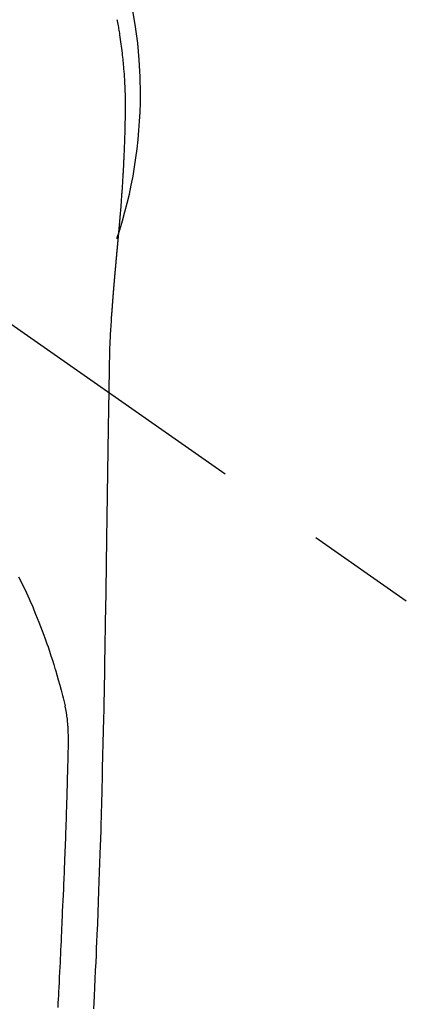
# Model space of a CAD drawing. Extents: x 27948 to 54421, y -22053 to -13183.
# Drawn here: x 45569 to 45592, y -15151 to -15096 of the extents above; entities that cross this region are included whole.
import ezdxf

# ---------------------------------------------------------------- set-up
doc = ezdxf.new("R2010")
doc.units = 0
doc.header["$LTSCALE"] = 50
doc.header["$MEASUREMENT"] = 0
doc.linetypes.add('CENTER2', pattern=[1.125, 0.75, -0.125, 0.125, -0.125])
doc.layers.get('0').update_dxf_attribs({"linetype": 'CONTINUOUS'})
doc.layers.add('150-機器', color=8, linetype='CONTINUOUS')
doc.layers.add('160-文字', color=254, linetype='CONTINUOUS')
doc.styles.add('KH001', font='txt')
doc.dimstyles.new('KH1xx030', dxfattribs={"dimscale": 30, "dimtxt": 2, "dimasz": 0.6, "dimexe": 0.3, "dimexo": 1.2, "dimgap": 0.5, "dimtad": 3, "dimdec": 1, "dimdsep": 46, "dimlunit": 6, "dimtxsty": 'KH001', "dimblk": 'DOT', "dimcen": 1, "dimdle": 1, "dimclrd": 256, "dimclre": 256, "dimclrt": 256, "dimadec": 0, "dimazin": 0, "dimtfac": 1, "dimtdec": 1, "dimtix": 1, "dimtmove": 2, "dimatfit": 3, "dimldrblk": 'CLOSEDBLANK', "dimfxl": 1, "dimtolj": 1, "dimtzin": 0, "dimlwd": -1, "dimlwe": -1, "dimarcsym": 0})

# ---------------------------------------------------------------- blocks, each defined once
blk = doc.blocks.new('F402_H')
at = {"layer": '150-機器', "color": 13, "linetype": 'CENTER2'}
blk.add_line((0, 0), (244.018, -170.863), dxfattribs=at)
at = {"layer": '150-機器', "color": 13, "linetype": 'Continuous'}
for points in [[(24.601, 4.185), (24.61, 4.142), (24.618, 4.099), (24.625, 4.056), (24.633, 4.013), (24.649, 3.927), (24.664, 3.841), (24.679, 3.755), (24.694, 3.669), (24.709, 3.583), (24.723, 3.497), (24.737, 3.411), (24.751, 3.324), (24.771, 3.194), (24.79, 3.065), (24.809, 2.935), (24.827, 2.805), (24.844, 2.674), (24.86, 2.544), (24.876, 2.413), (24.892, 2.283), (24.904, 2.174), (24.916, 2.065), (24.927, 1.956), (24.938, 1.847), (24.949, 1.737), (24.959, 1.628), (24.968, 1.519), (24.977, 1.409), (24.989, 1.256), (25, 1.103), (25.011, 0.949), (25.02, 0.796), (25.024, 0.73), (25.028, 0.664), (25.031, 0.598), (25.034, 0.533), (25.038, 0.445), (25.041, 0.357), (25.044, 0.269), (25.048, 0.18), (25.053, 0.092), (25.058, 0.003), (25.062, -0.085), (25.065, -0.174), (25.066, -0.242), (25.066, -0.311), (25.066, -0.38), (25.065, -0.449), (25.065, -0.557), (25.064, -0.664), (25.064, -0.772), (25.063, -0.88), (25.063, -0.958), (25.062, -1.036), (25.061, -1.114), (25.06, -1.192), (25.059, -1.246), (25.059, -1.3), (25.058, -1.353), (25.057, -1.407), (25.056, -1.491), (25.054, -1.575), (25.053, -1.659), (25.051, -1.743), (25.05, -1.81), (25.049, -1.876), (25.048, -1.942), (25.046, -2.009), (25.044, -2.087), (25.042, -2.165), (25.04, -2.243), (25.037, -2.321), (25.035, -2.391), (25.033, -2.46), (25.031, -2.53), (25.029, -2.6), (25.026, -2.681), (25.023, -2.762), (25.02, -2.842), (25.017, -2.923), (25.015, -2.989), (25.012, -3.054), (25.01, -3.119), (25.007, -3.185), (25.005, -3.25), (25.002, -3.316), (24.999, -3.381), (24.996, -3.447), (24.993, -3.519), (24.99, -3.591), (24.986, -3.663), (24.982, -3.735), (24.98, -3.79), (24.977, -3.844), (24.974, -3.899), (24.971, -3.954), (24.967, -4.046), (24.962, -4.138), (24.957, -4.23), (24.952, -4.323), (24.949, -4.378), (24.946, -4.434), (24.943, -4.489), (24.939, -4.545), (24.935, -4.618), (24.931, -4.69), (24.927, -4.763), (24.923, -4.835), (24.917, -4.922), (24.912, -5.009), (24.906, -5.096), (24.901, -5.183), (24.894, -5.282), (24.887, -5.381), (24.881, -5.48), (24.874, -5.579), (24.87, -5.634), (24.866, -5.689), (24.862, -5.745), (24.858, -5.8), (24.852, -5.874), (24.847, -5.948), (24.842, -6.022), (24.837, -6.096), (24.83, -6.181), (24.824, -6.265), (24.817, -6.35), (24.811, -6.435), (24.803, -6.536), (24.794, -6.638), (24.786, -6.739), (24.778, -6.841)], [(24.778, -6.841), (24.778, -6.848), (24.777, -6.855), (24.776, -6.862), (24.776, -6.869), (24.775, -6.876), (24.775, -6.883), (24.774, -6.89), (24.774, -6.897), (24.773, -6.904), (24.772, -6.911), (24.772, -6.918), (24.771, -6.925), (24.771, -6.932), (24.77, -6.938), (24.77, -6.945), (24.769, -6.952), (24.768, -6.959), (24.768, -6.966), (24.767, -6.973), (24.767, -6.98), (24.766, -6.986), (24.765, -6.994), (24.765, -7.001), (24.764, -7.008), (24.764, -7.015), (24.763, -7.022), (24.763, -7.029), (24.762, -7.036), (24.761, -7.043), (24.761, -7.05), (24.76, -7.057), (24.76, -7.064), (24.759, -7.071), (24.758, -7.078), (24.758, -7.085), (24.757, -7.092), (24.757, -7.099), (24.756, -7.106), (24.755, -7.113), (24.755, -7.121), (24.754, -7.128), (24.754, -7.135), (24.753, -7.142), (24.752, -7.149), (24.752, -7.156), (24.751, -7.163), (24.75, -7.17), (24.75, -7.177), (24.749, -7.185), (24.749, -7.192), (24.748, -7.199), (24.747, -7.206), (24.747, -7.213), (24.746, -7.22), (24.746, -7.227), (24.745, -7.234), (24.744, -7.242), (24.744, -7.249), (24.743, -7.256), (24.742, -7.263), (24.742, -7.27), (24.741, -7.277), (24.741, -7.285), (24.74, -7.292), (24.739, -7.299), (24.739, -7.306), (24.738, -7.313), (24.737, -7.321), (24.737, -7.328), (24.736, -7.335), (24.736, -7.342), (24.735, -7.349), (24.734, -7.357), (24.734, -7.363), (24.733, -7.37), (24.732, -7.377), (24.732, -7.384), (24.731, -7.392), (24.731, -7.399), (24.73, -7.406), (24.729, -7.413), (24.729, -7.421), (24.728, -7.428), (24.727, -7.435), (24.727, -7.442), (24.726, -7.45), (24.725, -7.457), (24.725, -7.464), (24.724, -7.471), (24.724, -7.479), (24.723, -7.486), (24.722, -7.493), (24.722, -7.5), (24.721, -7.508), (24.72, -7.515), (24.72, -7.522), (24.719, -7.53), (24.718, -7.537), (24.718, -7.544), (24.717, -7.552), (24.716, -7.559), (24.716, -7.566), (24.715, -7.574), (24.714, -7.581), (24.714, -7.588), (24.713, -7.595), (24.713, -7.603), (24.712, -7.61), (24.711, -7.617), (24.711, -7.625), (24.71, -7.632), (24.709, -7.64), (24.709, -7.647), (24.708, -7.654), (24.707, -7.662), (24.707, -7.669), (24.706, -7.676), (24.705, -7.684), (24.705, -7.691), (24.704, -7.698), (24.703, -7.706), (24.703, -7.713), (24.702, -7.721), (24.701, -7.728), (24.701, -7.734), (24.7, -7.742), (24.699, -7.749), (24.699, -7.757), (24.698, -7.764), (24.697, -7.771), (24.697, -7.779), (24.696, -7.786), (24.695, -7.794), (24.695, -7.801), (24.694, -7.809), (24.693, -7.816), (24.693, -7.824), (24.692, -7.831), (24.691, -7.838), (24.691, -7.846), (24.69, -7.853), (24.689, -7.861), (24.689, -7.868), (24.688, -7.876), (24.687, -7.883), (24.687, -7.891), (24.686, -7.898), (24.685, -7.906), (24.685, -7.913), (24.684, -7.921), (24.683, -7.928), (24.682, -7.936), (24.682, -7.943), (24.681, -7.951), (24.68, -7.958), (24.68, -7.966), (24.679, -7.973), (24.678, -7.981), (24.678, -7.988), (24.677, -7.996), (24.676, -8.003), (24.676, -8.011), (24.675, -8.018), (24.674, -8.026), (24.674, -8.033), (24.673, -8.041), (24.672, -8.048), (24.672, -8.056), (24.671, -8.064), (24.67, -8.071), (24.669, -8.079), (24.669, -8.086), (24.668, -8.094), (24.667, -8.101), (24.667, -8.109), (24.666, -8.116), (24.665, -8.123), (24.665, -8.131), (24.664, -8.138), (24.663, -8.146), (24.663, -8.154), (24.662, -8.161), (24.661, -8.169), (24.66, -8.176), (24.66, -8.184), (24.659, -8.192), (24.658, -8.199), (24.658, -8.207), (24.657, -8.215), (24.656, -8.222), (24.656, -8.23), (24.655, -8.237), (24.654, -8.245), (24.653, -8.253), (24.653, -8.26), (24.652, -8.268), (24.651, -8.276), (24.651, -8.283), (24.65, -8.291), (24.649, -8.299), (24.648, -8.306), (24.648, -8.314), (24.647, -8.322), (24.646, -8.329), (24.646, -8.337), (24.645, -8.345), (24.644, -8.352), (24.644, -8.36), (24.643, -8.368), (24.642, -8.376), (24.641, -8.383), (24.641, -8.391), (24.64, -8.399), (24.639, -8.406), (24.639, -8.414), (24.638, -8.422), (24.637, -8.43), (24.636, -8.437), (24.636, -8.445), (24.635, -8.453), (24.634, -8.461), (24.634, -8.468), (24.633, -8.476), (24.632, -8.484), (24.631, -8.491), (24.631, -8.498), (24.63, -8.506), (24.629, -8.514), (24.629, -8.522), (24.628, -8.529), (24.627, -8.537), (24.626, -8.545), (24.626, -8.553), (24.625, -8.561), (24.624, -8.568), (24.624, -8.576), (24.623, -8.584), (24.622, -8.592), (24.621, -8.6), (24.621, -8.607), (24.62, -8.615), (24.619, -8.623), (24.618, -8.631), (24.618, -8.639), (24.617, -8.647), (24.616, -8.654), (24.616, -8.662), (24.615, -8.67), (24.614, -8.678), (24.613, -8.686), (24.613, -8.694), (24.612, -8.701), (24.611, -8.709), (24.611, -8.717), (24.61, -8.725), (24.609, -8.733), (24.608, -8.741), (24.608, -8.749), (24.607, -8.757), (24.606, -8.764), (24.605, -8.772), (24.605, -8.78), (24.604, -8.788), (24.603, -8.796), (24.603, -8.804), (24.602, -8.812), (24.601, -8.82), (24.6, -8.828), (24.6, -8.836), (24.599, -8.844), (24.598, -8.851), (24.597, -8.859), (24.597, -8.866), (24.596, -8.874), (24.595, -8.882), (24.594, -8.89), (24.594, -8.898), (24.593, -8.906), (24.592, -8.914), (24.592, -8.922), (24.591, -8.93), (24.59, -8.938), (24.589, -8.946), (24.589, -8.954), (24.588, -8.962), (24.587, -8.97), (24.586, -8.978), (24.586, -8.986), (24.585, -8.994), (24.584, -9.002), (24.583, -9.01), (24.583, -9.018), (24.582, -9.026), (24.581, -9.034), (24.581, -9.042), (24.58, -9.05), (24.579, -9.058), (24.578, -9.066), (24.578, -9.074), (24.577, -9.082), (24.576, -9.09), (24.575, -9.098), (24.575, -9.106), (24.574, -9.114), (24.573, -9.122), (24.572, -9.13), (24.572, -9.138), (24.571, -9.146), (24.57, -9.154), (24.569, -9.162), (24.569, -9.17), (24.568, -9.178), (24.567, -9.186), (24.566, -9.195), (24.566, -9.203), (24.565, -9.211), (24.564, -9.219), (24.564, -9.227), (24.563, -9.235), (24.562, -9.242), (24.561, -9.25), (24.561, -9.258), (24.56, -9.266), (24.559, -9.275), (24.558, -9.283), (24.558, -9.291), (24.557, -9.299), (24.556, -9.307), (24.555, -9.315), (24.555, -9.323), (24.554, -9.331), (24.553, -9.34), (24.552, -9.348), (24.552, -9.356), (24.551, -9.364), (24.55, -9.372), (24.549, -9.38), (24.549, -9.388), (24.548, -9.397), (24.548, -9.405), (24.547, -9.413), (24.547, -9.421), (24.546, -9.429), (24.545, -9.438), (24.544, -9.446), (24.544, -9.454), (24.543, -9.462), (24.542, -9.47), (24.541, -9.479), (24.541, -9.487), (24.54, -9.495), (24.539, -9.503), (24.538, -9.511), (24.538, -9.52), (24.537, -9.528), (24.536, -9.536), (24.536, -9.544), (24.535, -9.552), (24.534, -9.561), (24.533, -9.569), (24.533, -9.577), (24.532, -9.585), (24.531, -9.594), (24.53, -9.602), (24.53, -9.61), (24.529, -9.618), (24.528, -9.626), (24.527, -9.634), (24.527, -9.642), (24.526, -9.651), (24.525, -9.659), (24.524, -9.667), (24.524, -9.675), (24.523, -9.684), (24.522, -9.692), (24.521, -9.7), (24.521, -9.709), (24.52, -9.717), (24.519, -9.725), (24.518, -9.733), (24.518, -9.742), (24.517, -9.75), (24.516, -9.758), (24.515, -9.767), (24.515, -9.775), (24.514, -9.783), (24.513, -9.792), (24.512, -9.8), (24.512, -9.808), (24.511, -9.817), (24.51, -9.825), (24.509, -9.833), (24.509, -9.842), (24.508, -9.85), (24.507, -9.859), (24.506, -9.867), (24.506, -9.875), (24.505, -9.884), (24.504, -9.892), (24.503, -9.9), (24.503, -9.909), (24.502, -9.917), (24.501, -9.926), (24.5, -9.934), (24.5, -9.942), (24.499, -9.951), (24.498, -9.959), (24.497, -9.968), (24.497, -9.976), (24.496, -9.984), (24.495, -9.993), (24.494, -10), (24.494, -10.009), (24.493, -10.017), (24.492, -10.026), (24.491, -10.034), (24.491, -10.042), (24.49, -10.051), (24.489, -10.059), (24.488, -10.068), (24.488, -10.076), (24.487, -10.085), (24.486, -10.093), (24.485, -10.102), (24.485, -10.11), (24.484, -10.119), (24.483, -10.127), (24.482, -10.135), (24.482, -10.144), (24.481, -10.152), (24.48, -10.161), (24.479, -10.169), (24.479, -10.178), (24.478, -10.186), (24.477, -10.195), (24.476, -10.203), (24.476, -10.212), (24.475, -10.22), (24.474, -10.229), (24.474, -10.237), (24.473, -10.246), (24.472, -10.255), (24.471, -10.263), (24.471, -10.272), (24.47, -10.28), (24.469, -10.289), (24.468, -10.297), (24.468, -10.306), (24.467, -10.314), (24.466, -10.323), (24.465, -10.331), (24.465, -10.34), (24.464, -10.349), (24.463, -10.357), (24.462, -10.366), (24.462, -10.373), (24.461, -10.382), (24.46, -10.39), (24.459, -10.399), (24.459, -10.408), (24.458, -10.416), (24.457, -10.425), (24.456, -10.433), (24.456, -10.442), (24.455, -10.451), (24.454, -10.459), (24.453, -10.468), (24.453, -10.476), (24.452, -10.485), (24.451, -10.494), (24.45, -10.502), (24.45, -10.511), (24.449, -10.52), (24.448, -10.528), (24.448, -10.537), (24.447, -10.546), (24.446, -10.554), (24.445, -10.563), (24.445, -10.571), (24.444, -10.58), (24.443, -10.589), (24.442, -10.597), (24.442, -10.606), (24.441, -10.615), (24.44, -10.623), (24.439, -10.632), (24.439, -10.641), (24.438, -10.65), (24.437, -10.658), (24.436, -10.667), (24.436, -10.676), (24.435, -10.684), (24.434, -10.693), (24.434, -10.702), (24.433, -10.71), (24.432, -10.719), (24.431, -10.728), (24.431, -10.737), (24.43, -10.745), (24.429, -10.753), (24.428, -10.762), (24.428, -10.77), (24.427, -10.779), (24.426, -10.788), (24.425, -10.797), (24.425, -10.805), (24.424, -10.814), (24.423, -10.823), (24.422, -10.832), (24.422, -10.84), (24.421, -10.849), (24.42, -10.858), (24.42, -10.867), (24.419, -10.876), (24.418, -10.884), (24.417, -10.893), (24.417, -10.902), (24.416, -10.911), (24.415, -10.919), (24.414, -10.928), (24.414, -10.937), (24.413, -10.946), (24.412, -10.955), (24.412, -10.964), (24.411, -10.972), (24.41, -10.981), (24.409, -10.99), (24.409, -10.999), (24.408, -11.008), (24.407, -11.016), (24.406, -11.025), (24.406, -11.034), (24.405, -11.043), (24.404, -11.052), (24.404, -11.061), (24.403, -11.069), (24.402, -11.078), (24.401, -11.087), (24.401, -11.096), (24.4, -11.105), (24.399, -11.114), (24.399, -11.123), (24.398, -11.131), (24.397, -11.139), (24.396, -11.148), (24.396, -11.157), (24.395, -11.166), (24.394, -11.175), (24.393, -11.184), (24.393, -11.193), (24.392, -11.202), (24.391, -11.211), (24.391, -11.219), (24.39, -11.228), (24.389, -11.237), (24.388, -11.246), (24.388, -11.255), (24.387, -11.264), (24.386, -11.273), (24.386, -11.282), (24.385, -11.291), (24.384, -11.3), (24.383, -11.309), (24.383, -11.318), (24.382, -11.327), (24.381, -11.336), (24.381, -11.345), (24.38, -11.354), (24.379, -11.363), (24.378, -11.371), (24.378, -11.38), (24.377, -11.389), (24.376, -11.398), (24.376, -11.407), (24.375, -11.416), (24.374, -11.425), (24.373, -11.434), (24.373, -11.443), (24.372, -11.452), (24.371, -11.461), (24.371, -11.47), (24.37, -11.479), (24.369, -11.488), (24.369, -11.497), (24.368, -11.505), (24.367, -11.514), (24.366, -11.523), (24.366, -11.532), (24.365, -11.542), (24.364, -11.551), (24.364, -11.56), (24.363, -11.569), (24.362, -11.578), (24.362, -11.587), (24.361, -11.596), (24.36, -11.605), (24.359, -11.614), (24.359, -11.623), (24.358, -11.632), (24.357, -11.641), (24.357, -11.65), (24.356, -11.659), (24.355, -11.668), (24.355, -11.677), (24.354, -11.686), (24.353, -11.696), (24.352, -11.705), (24.352, -11.714), (24.351, -11.723), (24.35, -11.732), (24.35, -11.741), (24.349, -11.75), (24.348, -11.759), (24.348, -11.768), (24.347, -11.777), (24.346, -11.787), (24.346, -11.796), (24.345, -11.805), (24.344, -11.814), (24.343, -11.823), (24.343, -11.832), (24.342, -11.841), (24.341, -11.851), (24.341, -11.86), (24.34, -11.869), (24.339, -11.878), (24.339, -11.886), (24.338, -11.895), (24.337, -11.904), (24.337, -11.914), (24.336, -11.923), (24.335, -11.932), (24.335, -11.941), (24.334, -11.95), (24.333, -11.96), (24.333, -11.969), (24.332, -11.978), (24.331, -11.987), (24.33, -11.996), (24.33, -12.006), (24.329, -12.015), (24.328, -12.024), (24.328, -12.033), (24.327, -12.042), (24.326, -12.052), (24.326, -12.061), (24.325, -12.07), (24.324, -12.079), (24.324, -12.089), (24.323, -12.098), (24.322, -12.107), (24.322, -12.116), (24.321, -12.126), (24.32, -12.135), (24.32, -12.144), (24.319, -12.153), (24.318, -12.163), (24.318, -12.172), (24.317, -12.181), (24.316, -12.191), (24.316, -12.2), (24.315, -12.209), (24.314, -12.218), (24.314, -12.228), (24.313, -12.237), (24.312, -12.246), (24.312, -12.256), (24.311, -12.264), (24.311, -12.273), (24.31, -12.283), (24.309, -12.292), (24.309, -12.301), (24.308, -12.311), (24.307, -12.32), (24.307, -12.329), (24.306, -12.339), (24.305, -12.348), (24.305, -12.357), (24.304, -12.367), (24.303, -12.376), (24.303, -12.385), (24.302, -12.395), (24.301, -12.404), (24.301, -12.413), (24.3, -12.423), (24.299, -12.432), (24.299, -12.441), (24.298, -12.451), (24.297, -12.46), (24.297, -12.47), (24.296, -12.479), (24.296, -12.488), (24.295, -12.498), (24.294, -12.507), (24.294, -12.516), (24.293, -12.526), (24.292, -12.535), (24.292, -12.544), (24.291, -12.554), (24.29, -12.563), (24.29, -12.573), (24.289, -12.582), (24.288, -12.591)], [(24.281, -12.591), (24.265, -12.851), (24.248, -13.111), (24.233, -13.371), (24.219, -13.631), (24.21, -13.816), (24.202, -14.002), (24.194, -14.187), (24.187, -14.373), (24.181, -14.566), (24.175, -14.759), (24.171, -14.953), (24.167, -15.146), (24.166, -15.233), (24.165, -15.321), (24.163, -15.408), (24.162, -15.496), (24.16, -15.616), (24.158, -15.735), (24.156, -15.855), (24.154, -15.975), (24.152, -16.108), (24.15, -16.241), (24.148, -16.374), (24.145, -16.507), (24.143, -16.627), (24.141, -16.746), (24.139, -16.866), (24.137, -16.985), (24.135, -17.122), (24.133, -17.258), (24.131, -17.395), (24.128, -17.532), (24.125, -17.765), (24.121, -17.999), (24.117, -18.233), (24.113, -18.467), (24.11, -18.7), (24.106, -18.934), (24.102, -19.167), (24.098, -19.401), (24.094, -19.658), (24.09, -19.915), (24.086, -20.172), (24.082, -20.43), (24.079, -20.675), (24.075, -20.921), (24.071, -21.167), (24.068, -21.412), (24.061, -21.842), (24.054, -22.272), (24.047, -22.703), (24.041, -23.133), (24.035, -23.547), (24.029, -23.961), (24.024, -24.375), (24.019, -24.789), (24.008, -25.53), (23.998, -26.27), (23.986, -27.01), (23.975, -27.75), (23.969, -28.111), (23.963, -28.472), (23.958, -28.834), (23.952, -29.195), (23.943, -29.768), (23.933, -30.341), (23.924, -30.914), (23.914, -31.486), (23.905, -31.966), (23.897, -32.445), (23.888, -32.925), (23.879, -33.404), (23.87, -33.886), (23.861, -34.367), (23.851, -34.849), (23.841, -35.33), (23.824, -36.034), (23.806, -36.737), (23.789, -37.44), (23.773, -38.144), (23.77, -38.329), (23.766, -38.515), (23.763, -38.7), (23.759, -38.886), (23.754, -39.143), (23.748, -39.401), (23.741, -39.659), (23.734, -39.916), (23.725, -40.253), (23.715, -40.59), (23.705, -40.927), (23.694, -41.265), (23.681, -41.696), (23.667, -42.127), (23.652, -42.559), (23.638, -42.99), (23.619, -43.513), (23.601, -44.037), (23.582, -44.56), (23.563, -45.083), (23.54, -45.706), (23.517, -46.328), (23.493, -46.95), (23.468, -47.572), (23.452, -47.957), (23.435, -48.342), (23.418, -48.728), (23.4, -49.113), (23.378, -49.594), (23.355, -50.076), (23.332, -50.557), (23.308, -51.039), (23.271, -51.752)], [(24.168, -15.151), (24.168, -15.152), (24.168, -15.153), (24.168, -15.154), (24.168, -15.155), (24.168, -15.156), (24.168, -15.157), (24.168, -15.158), (24.168, -15.159), (24.168, -15.16), (24.168, -15.161), (24.168, -15.162), (24.168, -15.163), (24.167, -15.164), (24.167, -15.165), (24.167, -15.166), (24.167, -15.167), (24.167, -15.168), (24.167, -15.169), (24.167, -15.17), (24.167, -15.171), (24.167, -15.172), (24.167, -15.173), (24.167, -15.174), (24.167, -15.175), (24.167, -15.176), (24.167, -15.177), (24.167, -15.178), (24.167, -15.179), (24.167, -15.18), (24.167, -15.181), (24.167, -15.182), (24.167, -15.183), (24.167, -15.184), (24.167, -15.185), (24.167, -15.186), (24.167, -15.187), (24.167, -15.188), (24.167, -15.189), (24.167, -15.19), (24.167, -15.191), (24.167, -15.192), (24.167, -15.193), (24.167, -15.194), (24.167, -15.195), (24.167, -15.196), (24.167, -15.197), (24.167, -15.198), (24.167, -15.199), (24.167, -15.2), (24.167, -15.201), (24.167, -15.202), (24.167, -15.203), (24.167, -15.204), (24.167, -15.205), (24.167, -15.206), (24.167, -15.207), (24.167, -15.208), (24.167, -15.209), (24.167, -15.21), (24.167, -15.211), (24.167, -15.212), (24.167, -15.213), (24.167, -15.214), (24.167, -15.215), (24.167, -15.216), (24.167, -15.217), (24.167, -15.218), (24.167, -15.219), (24.167, -15.22), (24.167, -15.221), (24.166, -15.221), (24.166, -15.222), (24.166, -15.223), (24.166, -15.224), (24.166, -15.225), (24.166, -15.226), (24.166, -15.227)], [(19.034, -27.325), (19.163, -27.571), (19.288, -27.818), (19.41, -28.068), (19.49, -28.237), (19.569, -28.407), (19.647, -28.578), (19.722, -28.75), (19.818, -28.975), (19.911, -29.202), (20.003, -29.429), (20.093, -29.657), (20.188, -29.897), (20.282, -30.137), (20.374, -30.377), (20.465, -30.618), (20.526, -30.785), (20.587, -30.953), (20.646, -31.121), (20.704, -31.289), (20.789, -31.538), (20.872, -31.788), (20.952, -32.039), (21.031, -32.29), (21.053, -32.365), (21.076, -32.439), (21.098, -32.513), (21.12, -32.588), (21.204, -32.873), (21.286, -33.158), (21.366, -33.444), (21.444, -33.731), (21.484, -33.879), (21.524, -34.029), (21.562, -34.178), (21.598, -34.328), (21.616, -34.404), (21.633, -34.479), (21.65, -34.555), (21.667, -34.631)], [(21.269, -51.686), (21.284, -51.426), (21.296, -51.209), (21.308, -50.992), (21.32, -50.775), (21.332, -50.558), (21.347, -50.266), (21.362, -49.974), (21.377, -49.682), (21.392, -49.39), (21.403, -49.153), (21.415, -48.915), (21.426, -48.678), (21.437, -48.44), (21.449, -48.182), (21.46, -47.924), (21.471, -47.666), (21.482, -47.407), (21.491, -47.193), (21.501, -46.978), (21.51, -46.763), (21.518, -46.549), (21.521, -46.473), (21.524, -46.398), (21.527, -46.323), (21.53, -46.248), (21.544, -45.935), (21.56, -45.622), (21.576, -45.309), (21.591, -44.996), (21.599, -44.825), (21.605, -44.654), (21.612, -44.483), (21.619, -44.312), (21.627, -44.12), (21.634, -43.928), (21.642, -43.736), (21.65, -43.543), (21.657, -43.378), (21.663, -43.213), (21.67, -43.048), (21.677, -42.882), (21.682, -42.761), (21.686, -42.639), (21.691, -42.518), (21.696, -42.397), (21.704, -42.184), (21.712, -41.972), (21.719, -41.76), (21.727, -41.548), (21.732, -41.401), (21.737, -41.254), (21.742, -41.107), (21.747, -40.96), (21.752, -40.771), (21.758, -40.581), (21.763, -40.391), (21.769, -40.201), (21.774, -40.034), (21.779, -39.866), (21.784, -39.698), (21.789, -39.53), (21.791, -39.435), (21.794, -39.341), (21.797, -39.246), (21.8, -39.151), (21.803, -39.005), (21.807, -38.858), (21.811, -38.712), (21.814, -38.566), (21.817, -38.471), (21.819, -38.376), (21.822, -38.281), (21.824, -38.187), (21.83, -37.984), (21.835, -37.782), (21.84, -37.579), (21.845, -37.377), (21.85, -37.196), (21.853, -37.015), (21.856, -36.835), (21.857, -36.654), (21.857, -36.474), (21.855, -36.294), (21.85, -36.114), (21.842, -35.934), (21.839, -35.874), (21.836, -35.814), (21.832, -35.755), (21.827, -35.695), (21.821, -35.614), (21.814, -35.534), (21.806, -35.453), (21.797, -35.372), (21.786, -35.287), (21.774, -35.201), (21.761, -35.116), (21.748, -35.031), (21.74, -34.989), (21.733, -34.946), (21.725, -34.904), (21.717, -34.862), (21.709, -34.825), (21.702, -34.788), (21.694, -34.751), (21.686, -34.715), (21.681, -34.694), (21.676, -34.673), (21.671, -34.652), (21.666, -34.631)]]:
    blk.add_lwpolyline(points, dxfattribs=at)
for start, end in [(0, 197.7244), (341.5838, 0)]:
    blk.add_arc((0, 0), 25.931, start, end, dxfattribs=at)
blk = doc.blocks.new('_ClosedBlank')
at = {"color": 0, "linetype": 'ByBlock', "lineweight": -2}
for p, q in [((-1, 0.1667), (0, 0)), ((-1, 0.1667), (-1, -0.1667)), ((0, 0), (-1, -0.1667))]:
    blk.add_line(p, q, dxfattribs=at)
blk = doc.blocks.new('_Dot')
at = {"color": 0, "linetype": 'ByBlock', "lineweight": -2}
blk.add_line((-0.5, 0), (-1, 0), dxfattribs=at)
at = {"color": 0, "linetype": 'ByBlock', "const_width": 0.5}
blk.add_lwpolyline([(-0.25, 0, 1), (0.25, 0, 1)], format="xyb", close=True, dxfattribs=at)

msp = doc.modelspace()

# ---------------------------------------------------------------- block references
at = {"layer": '150-機器'}
msp.add_blockref('F402_H', (45549.899, -15099.866), dxfattribs=at)

# ---------------------------------------------------------------- leaders
at = {"layer": '160-文字', "annotation_type": 0, "has_hookline": 1, "hookline_direction": 0}
for points, text_width in [([(45058.714, -15088.455), (45544.953, -16271.86), (45562.953, -16271.86)], 1630.051), ([(45429.906, -15092.677), (46328.67, -16042.245), (46346.67, -16042.245)], 1398.579)]:
    msp.add_leader(points, dimstyle='KH1xx030', override={"dimgap": 0.5, "dimtad": 1}, dxfattribs=dict(at, text_width=text_width))

doc.saveas('drawing.dxf')
